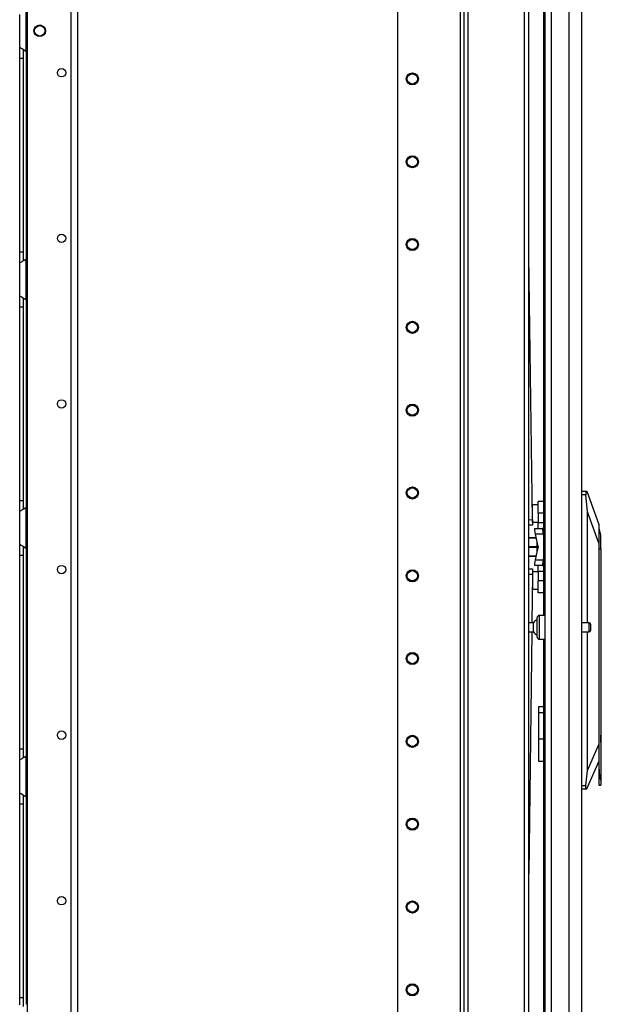
# Model space of a CAD drawing. Units: inches. Extents: x -267 to 47, y -61 to 168.
# Drawn here: x -52 to -40, y 48 to 69 of the extents above; entities that cross this region are included whole.
import ezdxf

# ---------------------------------------------------------------- set-up
doc = ezdxf.new("R2010")
doc.units = ezdxf.units.IN
doc.header["$MEASUREMENT"] = 0
doc.layers.add('TFR-TRI', color=7, linetype='CONTINUOUS')

msp = doc.modelspace()

# ---------------------------------------------------------------- linework, layer by layer
at = {"layer": 'TFR-TRI', "color": 173, "linetype": 'Continuous'}
for p, q in [((-42.551, 97.342), (-42.551, 13.768)), ((-42.457, 13.768), (-42.457, 97.342)), ((-41.175, 16.049), (-41.175, 97.342)), ((-42.63, 96.739), (-42.63, 13.768)), ((-43.953, 96.393), (-43.953, 13.964)), ((-41.269, 15.878), (-41.269, 95.232))]:
    msp.add_line(p, q, dxfattribs=at)
at = {"layer": 'TFR-TRI', "color": 214, "linetype": 'Continuous'}
for p, q in [((-40.053, 15.358), (-40.053, 97.073)), ((-40.864, 95.723), (-40.864, 56.465)), ((-40.84, 94.888), (-40.84, 15.358)), ((-40.702, 94.888), (-40.702, 15.358)), ((-40.328, 94.898), (-40.328, 15.358)), ((-40.864, 55.966), (-40.864, 15.885))]:
    msp.add_line(p, q, dxfattribs=at)
at = {"layer": 'TFR-TRI', "color": 87, "linetype": 'Continuous'}
for p, q in [((-50.856, 95.247), (-50.856, 16.049)), ((-50.718, 95.247), (-50.718, 16.049)), ((-51.783, 95.051), (-51.783, 16.246))]:
    msp.add_line(p, q, dxfattribs=at)
at = {"layer": 'TFR-TRI', "color": 155, "linetype": 'Continuous'}
for p, q in [((-51.938, 68.476), (-51.938, 69.168)), ((-51.801, 68.388), (-51.801, 69.256)), ((-51.938, 68.476), (-51.931, 68.469)), ((-51.938, 68.396), (-51.938, 68.476)), ((-51.931, 68.469), (-51.909, 68.457)), ((-51.938, 68.243), (-51.938, 68.396)), ((-51.909, 68.457), (-51.876, 68.439)), ((-51.876, 68.439), (-51.841, 68.418)), ((-51.86, 68.349), (-51.86, 68.433)), ((-51.86, 68.243), (-51.86, 68.349)), ((-51.841, 68.418), (-51.801, 68.388)), ((-51.801, 68.388), (-51.801, 64.004)), ((-51.938, 64.149), (-51.938, 68.243)), ((-51.938, 68.243), (-51.86, 68.243)), ((-51.86, 64.149), (-51.86, 68.243)), ((-51.938, 63.996), (-51.938, 64.149)), ((-51.938, 64.149), (-51.86, 64.149)), ((-51.86, 64.042), (-51.86, 64.149)), ((-51.938, 63.916), (-51.938, 63.996)), ((-51.936, 63.92), (-51.938, 63.916)), ((-51.938, 63.224), (-51.938, 63.916)), ((-51.927, 63.926), (-51.936, 63.92)), ((-51.927, 63.926), (-51.896, 63.942)), ((-51.872, 63.955), (-51.896, 63.942)), ((-51.848, 63.97), (-51.872, 63.955)), ((-51.86, 63.959), (-51.86, 64.042)), ((-51.848, 63.97), (-51.801, 64.004)), ((-51.801, 63.136), (-51.801, 64.004)), ((-51.938, 63.224), (-51.931, 63.217)), ((-51.938, 63.144), (-51.938, 63.224)), ((-51.938, 62.991), (-51.938, 63.144)), ((-51.931, 63.217), (-51.909, 63.205)), ((-51.909, 63.205), (-51.876, 63.187)), ((-51.876, 63.187), (-51.841, 63.166)), ((-51.86, 63.097), (-51.86, 63.181)), ((-51.86, 62.991), (-51.86, 63.097)), ((-51.841, 63.166), (-51.801, 63.136)), ((-51.801, 63.136), (-51.801, 58.752)), ((-51.938, 58.897), (-51.938, 62.991)), ((-51.938, 62.991), (-51.86, 62.991)), ((-51.86, 58.897), (-51.86, 62.991)), ((-51.938, 58.744), (-51.938, 58.897)), ((-51.938, 58.897), (-51.86, 58.897)), ((-51.86, 58.79), (-51.86, 58.897)), ((-51.938, 58.664), (-51.938, 58.744)), ((-51.927, 58.674), (-51.896, 58.69)), ((-51.872, 58.703), (-51.896, 58.69)), ((-51.848, 58.718), (-51.872, 58.703)), ((-51.86, 58.707), (-51.86, 58.79)), ((-51.848, 58.718), (-51.801, 58.752)), ((-51.801, 57.884), (-51.801, 58.752)), ((-51.936, 58.668), (-51.938, 58.664)), ((-51.938, 57.972), (-51.938, 58.664)), ((-51.927, 58.674), (-51.936, 58.668)), ((-51.938, 57.972), (-51.931, 57.965)), ((-51.938, 57.892), (-51.938, 57.972)), ((-51.938, 57.739), (-51.938, 57.892)), ((-51.931, 57.965), (-51.909, 57.953)), ((-51.909, 57.953), (-51.876, 57.935)), ((-51.876, 57.935), (-51.841, 57.914)), ((-51.86, 57.845), (-51.86, 57.929)), ((-51.841, 57.914), (-51.801, 57.884)), ((-51.801, 57.883), (-51.801, 53.501)), ((-51.938, 53.645), (-51.938, 57.739)), ((-51.938, 57.739), (-51.86, 57.739)), ((-51.86, 57.739), (-51.86, 57.845)), ((-51.86, 53.645), (-51.86, 57.739)), ((-51.938, 53.492), (-51.938, 53.645)), ((-51.938, 53.645), (-51.86, 53.645)), ((-51.938, 53.412), (-51.938, 53.492)), ((-51.86, 53.539), (-51.86, 53.645)), ((-51.86, 53.455), (-51.86, 53.539)), ((-51.848, 53.466), (-51.801, 53.5)), ((-51.801, 52.632), (-51.801, 53.5)), ((-51.936, 53.416), (-51.938, 53.412)), ((-51.938, 52.72), (-51.938, 53.412)), ((-51.927, 53.422), (-51.936, 53.416)), ((-51.927, 53.422), (-51.896, 53.438)), ((-51.872, 53.451), (-51.896, 53.438)), ((-51.848, 53.466), (-51.872, 53.451)), ((-51.938, 52.72), (-51.931, 52.713)), ((-51.938, 52.64), (-51.938, 52.72)), ((-51.931, 52.713), (-51.909, 52.701)), ((-51.909, 52.701), (-51.876, 52.683)), ((-51.876, 52.683), (-51.841, 52.662)), ((-51.86, 52.593), (-51.86, 52.677)), ((-51.841, 52.662), (-51.801, 52.632)), ((-51.938, 52.487), (-51.938, 52.64)), ((-51.938, 48.393), (-51.938, 52.487)), ((-51.938, 52.487), (-51.86, 52.487)), ((-51.86, 52.487), (-51.86, 52.593)), ((-51.86, 48.393), (-51.86, 52.487)), ((-51.801, 52.632), (-51.801, 48.249)), ((-51.938, 48.24), (-51.938, 48.393)), ((-51.938, 48.393), (-51.86, 48.393)), ((-51.86, 48.287), (-51.86, 48.393)), ((-51.86, 48.203), (-51.86, 48.287))]:
    msp.add_line(p, q, dxfattribs=at)
at = {"layer": 'TFR-TRI', "color": 190, "linetype": 'Continuous'}
for p, q in [((-41.101, 58.491), (-41.175, 64.074)), ((-41.175, 58.49), (-41.101, 58.491)), ((-41.101, 58.491), (-41.1, 58.407)), ((-41.099, 58.373), (-41.175, 58.372)), ((-41.1, 58.407), (-41.099, 58.373)), ((-41.175, 57.453), (-41.1, 57.452)), ((-41.1, 57.452), (-41.1, 57.418)), ((-41.101, 57.334), (-41.175, 57.335)), ((-41.101, 57.334), (-41.113, 56.309)), ((-41.1, 57.418), (-41.101, 57.334)), ((-41.115, 56.121), (-41.175, 51.013))]:
    msp.add_line(p, q, dxfattribs=at)
at = {"layer": 'TFR-TRI', "color": 151, "linetype": 'Continuous'}
for p, q in [((-40.053, 59.093), (-39.959, 59.093)), ((-39.969, 59.015), (-40.053, 59.015)), ((-39.969, 59.076), (-39.972, 59.055)), ((-39.972, 59.055), (-39.971, 59.031)), ((-39.971, 59.031), (-39.969, 59.015)), ((-39.965, 59.089), (-39.969, 59.076)), ((-39.934, 58.659), (-39.969, 59.015)), ((-39.959, 59.093), (-39.965, 59.089)), ((-39.959, 59.093), (-39.949, 59.093)), ((-39.949, 59.093), (-39.698, 58.385)), ((-39.934, 56.309), (-39.934, 58.659)), ((-39.698, 57.991), (-39.934, 58.659)), ((-39.698, 58.385), (-39.698, 58.359)), ((-39.698, 58.359), (-39.698, 58.282)), ((-39.698, 58.282), (-39.698, 58.157)), ((-39.698, 58.157), (-39.698, 57.991)), ((-39.698, 57.991), (-39.698, 53.737)), ((-39.934, 53.191), (-39.934, 56.121)), ((-40.864, 54.538), (-40.97, 54.538)), ((-40.97, 54.538), (-40.97, 54.505)), ((-40.97, 54.505), (-40.97, 54.412)), ((-40.97, 54.412), (-40.864, 54.412)), ((-40.97, 54.412), (-40.97, 53.861)), ((-40.97, 53.861), (-40.864, 53.861)), ((-40.97, 53.861), (-40.97, 53.679)), ((-39.934, 53.191), (-39.698, 53.737)), ((-39.698, 53.737), (-39.698, 53.515)), ((-40.97, 53.679), (-40.97, 53.524)), ((-40.97, 53.524), (-40.97, 53.421)), ((-40.97, 53.421), (-40.97, 53.385)), ((-40.97, 53.385), (-40.864, 53.385)), ((-39.698, 53.389), (-39.956, 52.794)), ((-39.973, 52.873), (-39.934, 53.191)), ((-40.053, 52.873), (-39.973, 52.873)), ((-39.973, 52.873), (-39.976, 52.849)), ((-39.966, 52.794), (-40.053, 52.794)), ((-39.976, 52.849), (-39.977, 52.827)), ((-39.977, 52.827), (-39.975, 52.809)), ((-39.975, 52.809), (-39.971, 52.798)), ((-39.971, 52.798), (-39.966, 52.794)), ((-39.956, 52.794), (-39.966, 52.794))]:
    msp.add_line(p, q, dxfattribs=at)
at = {"layer": 'TFR-TRI', "color": 2, "linetype": 'Continuous'}
for p, q in [((-41.096, 58.739), (-41.104, 58.739)), ((-40.978, 58.804), (-41.096, 58.804)), ((-41.096, 58.769), (-41.096, 58.804)), ((-41.096, 58.678), (-41.096, 58.769)), ((-40.978, 58.844), (-40.978, 58.877)), ((-40.864, 58.877), (-40.978, 58.877)), ((-40.978, 58.752), (-40.978, 58.844)), ((-40.978, 58.627), (-40.978, 58.752)), ((-41.101, 58.503), (-41.096, 58.503)), ((-41.096, 58.564), (-41.096, 58.678)), ((-41.096, 58.473), (-41.096, 58.564)), ((-41.096, 58.438), (-41.096, 58.473)), ((-40.978, 58.627), (-40.978, 58.431)), ((-40.864, 58.627), (-40.978, 58.627)), ((-41.096, 58.438), (-40.978, 58.438)), ((-41.051, 58.269), (-41.046, 58.306)), ((-41.037, 58.181), (-41.051, 58.269)), ((-41.046, 58.306), (-40.883, 58.306)), ((-40.978, 58.343), (-40.978, 58.431)), ((-40.978, 58.431), (-40.864, 58.431)), ((-40.978, 58.306), (-40.978, 58.343)), ((-40.883, 58.306), (-40.888, 58.269)), ((-40.888, 58.269), (-40.874, 58.181)), ((-40.864, 58.306), (-40.883, 58.306)), ((-40.874, 58.181), (-41.037, 58.181)), ((-40.979, 57.922), (-41.037, 58.181)), ((-40.874, 58.181), (-40.864, 58.136)), ((-41.037, 57.644), (-40.979, 57.903)), ((-40.979, 57.922), (-40.978, 57.912)), ((-40.978, 57.912), (-40.979, 57.903)), ((-41.051, 57.555), (-41.037, 57.644)), ((-41.037, 57.644), (-40.874, 57.644)), ((-40.874, 57.644), (-40.888, 57.555)), ((-40.864, 57.688), (-40.874, 57.644)), ((-41.046, 57.519), (-41.051, 57.555)), ((-40.883, 57.519), (-41.046, 57.519)), ((-40.978, 57.482), (-40.978, 57.519)), ((-40.978, 57.394), (-40.978, 57.482)), ((-40.888, 57.555), (-40.883, 57.519)), ((-40.883, 57.519), (-40.864, 57.519)), ((-41.096, 57.322), (-41.101, 57.322)), ((-40.978, 57.387), (-41.096, 57.387)), ((-41.096, 57.387), (-41.096, 57.352)), ((-41.096, 57.352), (-41.096, 57.26)), ((-41.096, 57.26), (-41.096, 57.147)), ((-40.978, 57.394), (-40.978, 57.197)), ((-40.864, 57.394), (-40.978, 57.394)), ((-41.104, 57.086), (-41.096, 57.086)), ((-41.096, 57.147), (-41.096, 57.056)), ((-41.096, 57.056), (-41.096, 57.021)), ((-41.096, 57.021), (-40.978, 57.021)), ((-40.978, 57.072), (-40.978, 57.197)), ((-40.864, 57.197), (-40.978, 57.197)), ((-40.978, 56.981), (-40.978, 57.072)), ((-40.978, 56.947), (-40.978, 56.981)), ((-40.864, 56.947), (-40.978, 56.947))]:
    msp.add_line(p, q, dxfattribs=at)
at = {"layer": 'TFR-TRI', "color": 252, "linetype": 'Continuous'}
for p, q in [((-39.69, 58.31), (-39.698, 58.31)), ((-39.651, 58.163), (-39.69, 58.31)), ((-39.69, 58.277), (-39.69, 58.31)), ((-39.69, 58.182), (-39.69, 58.277)), ((-39.69, 58.04), (-39.69, 58.182)), ((-39.651, 58.124), (-39.651, 58.163)), ((-39.651, 58.018), (-39.651, 58.124)), ((-39.698, 57.872), (-39.69, 57.872)), ((-39.69, 57.872), (-39.69, 58.04)), ((-39.69, 53.315), (-39.69, 57.872)), ((-39.69, 57.872), (-39.651, 57.872)), ((-39.651, 57.872), (-39.651, 58.018)), ((-39.651, 57.872), (-39.651, 54.031)), ((-39.643, 54.198), (-39.651, 54.198)), ((-39.643, 54.164), (-39.643, 54.198)), ((-39.643, 54.071), (-39.643, 54.164)), ((-39.651, 54.031), (-39.663, 53.861)), ((-39.643, 53.936), (-39.643, 54.071)), ((-39.643, 53.786), (-39.643, 53.936)), ((-39.663, 53.861), (-39.651, 53.692)), ((-39.651, 53.692), (-39.651, 52.988)), ((-39.643, 53.651), (-39.643, 53.786)), ((-39.698, 53.515), (-39.698, 53.315)), ((-39.651, 53.525), (-39.643, 53.525)), ((-39.643, 53.558), (-39.643, 53.651)), ((-39.643, 53.525), (-39.643, 53.558)), ((-39.69, 53.315), (-39.698, 53.315)), ((-39.698, 53.315), (-39.698, 53.147)), ((-39.68, 53.135), (-39.69, 53.315)), ((-39.698, 53.147), (-39.698, 53.005)), ((-39.651, 52.988), (-39.68, 53.135)), ((-39.698, 53.005), (-39.698, 52.91)), ((-39.698, 52.91), (-39.698, 52.877)), ((-39.698, 52.877), (-39.651, 52.877)), ((-39.651, 52.988), (-39.651, 52.905)), ((-39.651, 52.905), (-39.651, 52.877))]:
    msp.add_line(p, q, dxfattribs=at)
at = {"layer": 'TFR-TRI', "color": 3, "linetype": 'Continuous'}
for p, q in [((-41.165, 58.109), (-41.165, 58.107)), ((-41.021, 58.109), (-41.165, 58.109)), ((-41.165, 58.107), (-41.165, 58.104)), ((-41.165, 58.104), (-41.019, 58.104)), ((-41.005, 57.918), (-41.165, 57.918)), ((-41.165, 57.912), (-41.165, 57.918)), ((-41.165, 57.907), (-41.165, 57.912)), ((-41.165, 57.907), (-41.005, 57.907)), ((-41.005, 58.038), (-41.005, 57.912)), ((-41.005, 57.912), (-41.005, 57.787)), ((-41.165, 57.718), (-41.165, 57.721)), ((-41.019, 57.721), (-41.165, 57.721)), ((-41.165, 57.716), (-41.165, 57.718)), ((-41.165, 57.716), (-41.021, 57.716))]:
    msp.add_line(p, q, dxfattribs=at)
at = {"layer": 'TFR-TRI', "color": 5, "linetype": 'Continuous'}
for p, q in [((-40.996, 56.385), (-40.996, 56.425)), ((-40.84, 56.466), (-40.956, 56.466)), ((-40.956, 56.466), (-40.956, 56.432)), ((-40.956, 56.432), (-40.956, 56.341)), ((-41.074, 56.309), (-41.175, 56.309)), ((-41.074, 56.262), (-41.074, 56.309)), ((-41.074, 56.168), (-41.074, 56.262)), ((-40.996, 56.28), (-40.996, 56.385)), ((-40.996, 56.151), (-40.996, 56.28)), ((-40.956, 56.341), (-40.956, 56.216)), ((-40.956, 56.216), (-40.956, 56.091)), ((-39.901, 56.309), (-40.053, 56.309)), ((-39.901, 56.262), (-39.901, 56.309)), ((-39.901, 56.168), (-39.901, 56.262)), ((-39.871, 56.279), (-39.871, 56.248)), ((-39.871, 56.248), (-39.871, 56.183)), ((-39.871, 56.183), (-39.871, 56.151)), ((-41.175, 56.121), (-41.074, 56.121)), ((-41.074, 56.121), (-41.074, 56.168)), ((-40.996, 56.046), (-40.996, 56.151)), ((-40.996, 56.005), (-40.996, 56.046)), ((-40.956, 56.091), (-40.956, 55.999)), ((-40.956, 55.999), (-40.956, 55.966)), ((-40.053, 56.121), (-39.901, 56.121)), ((-39.901, 56.121), (-39.901, 56.168)), ((-40.956, 55.966), (-40.84, 55.966))]:
    msp.add_line(p, q, dxfattribs=at)
at = {"layer": 'TFR-TRI', "color": 87, "linetype": 'Continuous'}
for centre, radius in [((-51.515, 68.822), 0.123), ((-51.053, 67.936), 0.0886), ((-51.053, 64.436), 0.0886), ((-51.053, 60.936), 0.0886), ((-51.053, 57.436), 0.0886), ((-51.053, 53.936), 0.0886), ((-51.053, 50.436), 0.0886)]:
    msp.add_circle(centre, radius, dxfattribs=at)
at = {"layer": 'TFR-TRI', "color": 3, "linetype": 'Continuous'}
msp.add_circle((-51.515, 68.822), 0.11, dxfattribs=at)
at = {"layer": 'TFR-TRI', "color": 173, "linetype": 'Continuous'}
for centre, radius in [((-43.638, 67.805), 0.128), ((-43.638, 67.805), 0.108), ((-43.638, 66.055), 0.128), ((-43.638, 66.055), 0.108), ((-43.638, 64.305), 0.128), ((-43.638, 64.305), 0.108), ((-43.638, 62.555), 0.128), ((-43.638, 62.555), 0.108), ((-43.638, 60.805), 0.128), ((-43.638, 60.805), 0.108), ((-43.638, 59.055), 0.128), ((-43.638, 59.055), 0.108), ((-43.638, 57.305), 0.128), ((-43.638, 57.305), 0.108), ((-43.638, 55.555), 0.128), ((-43.638, 55.555), 0.108), ((-43.638, 53.805), 0.128), ((-43.638, 53.805), 0.108), ((-43.638, 52.055), 0.128), ((-43.638, 52.055), 0.108), ((-43.638, 50.305), 0.128), ((-43.638, 50.305), 0.108), ((-43.638, 48.555), 0.128), ((-43.638, 48.555), 0.108)]:
    msp.add_circle(centre, radius, dxfattribs=at)
at = {"layer": 'TFR-TRI', "color": 155, "linetype": 'Continuous'}
for centre, start, end in [((-51.987, 68.243), 30.0851, 37.7863), ((-51.987, 64.149), 322.2137, 329.9149), ((-51.987, 62.991), 30.0851, 37.7863), ((-51.987, 58.897), 322.2137, 329.9149), ((-51.987, 57.739), 30.0851, 37.7863), ((-51.987, 53.645), 322.2137, 329.9149), ((-51.987, 52.487), 30.0851, 37.7863), ((-51.987, 48.393), 322.2137, 329.9149)]:
    msp.add_arc(centre, 0.236, start, end, dxfattribs=at)
at = {"layer": 'TFR-TRI', "color": 5, "linetype": 'Continuous'}
for centre, radius, start, end in [((-40.956, 56.425), 0.04, 90, 180), ((-40.955, 56.257), 0.13, 108.455, 156.3737), ((-39.901, 56.279), 0.03, 0, 90), ((-40.955, 56.174), 0.13, 203.6263, 251.545), ((-40.956, 56.005), 0.04, 180, 270), ((-39.901, 56.151), 0.03, 270, 0)]:
    msp.add_arc(centre, radius, start, end, dxfattribs=at)

doc.saveas('drawing.dxf')
